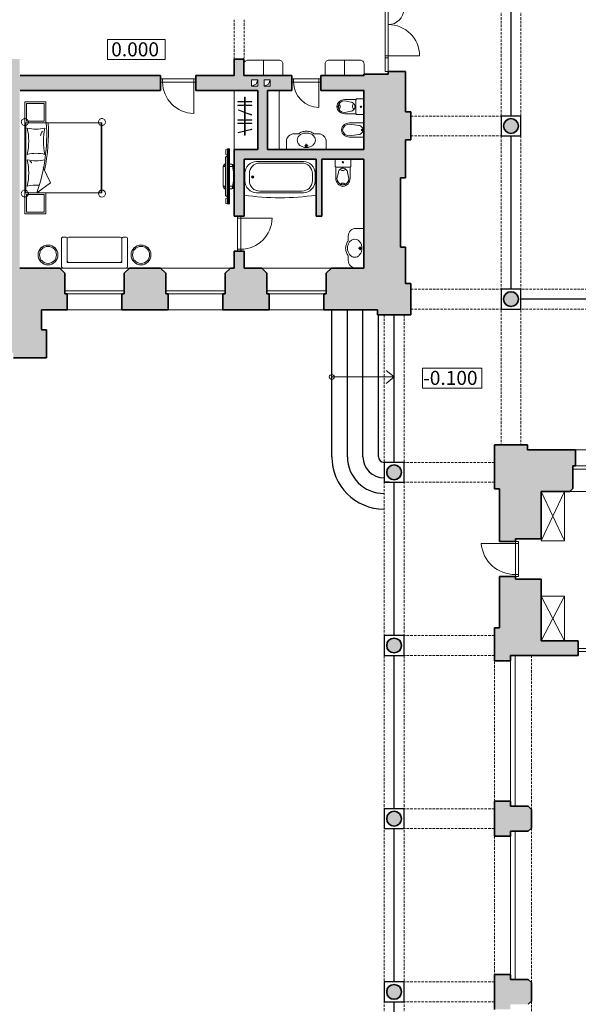
# Model space of a CAD drawing. Units: millimetres. Extents: x 18077 to 1444200, y 34595 to 428476.
# Drawn here: x 1140126 to 1154471, y 148854 to 174154 of the extents above; entities that cross this region are included whole.
import ezdxf
from ezdxf.enums import TextEntityAlignment as Align

# ---------------------------------------------------------------- set-up
doc = ezdxf.new("R2010")
doc.units = ezdxf.units.MM
doc.linetypes.add('DASHDOTX2', pattern=[2, 1, -0.5, 0, -0.5])
doc.linetypes.add('DASHED', pattern=[19.05, 12.7, -6.35])
doc.layers.get('0').update_dxf_attribs({"lineweight": 35})
for name, color, linetype, lineweight in [('doors', 3, 'Continuous', 13), ('lest', 3, 'Continuous', 15), ('mebel', 40, 'Continuous', 9), ('okna', 5, 'Continuous', 13), ('Otmetka', 3, 'Continuous', 13), ('WC', 4, 'Continuous', 13), ('Zaliv', 39, 'Continuous', 9), ('Вентиляция', 6, 'Continuous', 35), ('Двери', 3, 'Continuous', 13), ('отметки высот', 5, 'Continuous', 18), ('Стены наружные', 7, 'Continuous', 35), ('Терасы', 27, 'Continuous', 13), ('Шахты', 5, 'Continuous', 9)]:
    doc.layers.add(name, color=color, linetype=linetype, lineweight=lineweight)
doc.styles.add('ramka', font='ARIAL.TTF')

# ---------------------------------------------------------------- blocks, each defined once
blk = doc.blocks.new('рыре')
at = {"layer": 'mebel'}
for p, q in [((1212444, 252935), (1212444, 252906)), ((1212444, 252906), (1212447, 252906)), ((1212447, 252953), (1212447, 252885)), ((1212536, 252935), (1212536, 252906)), ((1212536, 252906), (1212539, 252906)), ((1212539, 252953), (1212539, 252885)), ((1212710, 252952), (1212735, 252888)), ((1212714, 252933), (1212724, 252906)), ((1212724, 252906), (1212727, 252908)), ((1212915, 252935), (1212915, 252906)), ((1212915, 252906), (1212918, 252906)), ((1212918, 252953), (1212918, 252885)), ((1212999, 252935), (1212999, 252906)), ((1212999, 252906), (1213003, 252906)), ((1213003, 252953), (1213003, 252885)), ((1213209, 252953), (1213192, 252886)), ((1213201, 252935), (1213194, 252908)), ((1213194, 252908), (1213198, 252907))]:
    blk.add_line(p, q, dxfattribs=at)
for points in [[(1212441, 252953), (1212441, 253098), (1212451, 253098), (1212451, 252953)], [(1212533, 252953), (1212533, 253098), (1212543, 253098), (1212543, 252953)], [(1212704, 252949), (1212653, 253084), (1212662, 253088), (1212714, 252953)], [(1212912, 252953), (1212912, 253098), (1212921, 253098), (1212921, 252953)], [(1212996, 252953), (1212996, 253098), (1213006, 253098), (1213006, 252953)], [(1213203, 252954), (1213239, 253094), (1213249, 253092), (1213213, 252952)], [(1212329, 252911), (1212329, 252927), (1213308, 252927), (1213308, 252911)], [(1212441, 252885), (1212441, 252741), (1212451, 252741), (1212451, 252885)], [(1212533, 252885), (1212533, 252741), (1212543, 252741), (1212543, 252885)], [(1212729, 252885), (1212780, 252751), (1212789, 252754), (1212738, 252889)], [(1212912, 252885), (1212912, 252741), (1212921, 252741), (1212921, 252885)], [(1212996, 252885), (1212996, 252741), (1213006, 252741), (1213006, 252885)], [(1213186, 252888), (1213150, 252748), (1213159, 252746), (1213196, 252886)]]:
    blk.add_lwpolyline(points, close=True, dxfattribs=at)
blk = doc.blocks.new('упфцпцфп')
at = {"layer": 'mebel'}
for p, q in [((1158947, 200046), (1158947, 198246)), ((1160927, 200046), (1158947, 200046)), ((1158969, 200046), (1158969, 198246)), ((1160906, 198246), (1160906, 200046)), ((1160927, 198246), (1160927, 200046)), ((1159602, 198503), (1159420, 198899)), ((1159256, 198246), (1159602, 198503)), ((1158947, 198246), (1160927, 198246))]:
    blk.add_line(p, q, dxfattribs=at)
for points in [[(1158947, 200586), (1158947, 200046), (1159487, 200046), (1159487, 200586)], [(1158992, 200541), (1158992, 200091), (1159442, 200091), (1159442, 200541)], [(1158947, 197706), (1158947, 198246), (1159487, 198246), (1159487, 197706)], [(1158992, 197751), (1158992, 198201), (1159442, 198201), (1159442, 197751)]]:
    blk.add_lwpolyline(points, close=True, dxfattribs=at)
for points in [[(1159399, 199829), (1159386, 199806), (1159376, 199788), (1159369, 199774), (1159364, 199762), (1159360, 199751), (1159357, 199739), (1159355, 199725), (1159352, 199707)], [(1159079, 199055), (1159090, 199049), (1159098, 199045), (1159104, 199041), (1159109, 199037), (1159113, 199033), (1159117, 199028), (1159120, 199021), (1159124, 199013)]]:
    blk.add_lwpolyline(points, dxfattribs=at)
at = {"layer": 'mebel', "linetype": 'DASHDOTX2', "extrusion": (0, 0, -1)}
for centre in [(1158947, 200064), (1160927, 200064), (1158947, 198228)]:
    blk.add_ellipse(centre, major_axis=(63.6, -63.6), ratio=1, start_param=2.356194490192327, end_param=8.639379797371912, dxfattribs=at)
at = {"layer": 'mebel', "extrusion": (0, 0, -1)}
for centre, major_axis, start_param, end_param in [((1159236, 200784), (638, -638), 0.533522, 1.037275), ((1157446, 199572), (-6, -1601), 4.496152, 4.920874), ((1154908, 199749), (-3253, -3253), 3.862465, 4.259852), ((1161026, 199572), (1601, -4), 2.926939, 3.351661), ((1155271, 199759), (4257, -468), -0.176477, 0.109225), ((1159236, 198360), (-638, -638), 2.104318, 2.608071), ((1157446, 198756), (0, -1601), 4.499983, 4.924706), ((1159236, 199968), (638, -638), 0.533522, 1.037275), ((1159236, 197544), (-638, -638), 2.104318, 2.448721), ((1154208, 199869), (-1598, -5101), 4.708892, 4.717478), ((1160927, 198228), (63.6, -63.6), 2.356194490192327, 8.639379797371912)]:
    blk.add_ellipse(centre, major_axis=major_axis, ratio=1, start_param=start_param, end_param=end_param, dxfattribs=at)
blk = doc.blocks.new('reahe')
at = {"layer": 'mebel', "linetype": 'Continuous'}
for p, q in [((1228129, 269064, 28), (1228082, 269050, 28)), ((1228082, 269050, 28), (1228082, 268921, 28)), ((1228152, 269065, 28), (1228129, 269064, 28)), ((1228129, 269064, 28), (1228129, 268908, 28)), ((1228152, 268908, 28), (1228152, 269065, 28)), ((1228154, 269066, 70), (1228180, 269066, 70)), ((1228154, 268906, 70), (1228154, 269066, 70)), ((1228180, 269066, 70), (1228180, 268906, 70)), ((1228116, 268883, 32), (1228072, 268853, 32)), ((1228072, 268853, 32), (1228072, 267864, 32)), ((1228082, 268921, 28), (1228129, 268908, 28)), ((1228116, 268883, 34), (1228116, 267834, 34)), ((1228128, 268883, 32), (1228116, 268883, 32)), ((1228128, 268899, 28), (1228153, 268899, 28)), ((1228128, 267819, 28), (1228128, 268899, 28)), ((1228128, 267834, 32), (1228128, 268883, 32)), ((1228129, 268908, 28), (1228152, 268908, 28)), ((1228153, 268899, 28), (1228153, 267819, 28)), ((1228180, 268906, 70), (1228154, 268906, 70)), ((1228154, 268899, 28), (1228179, 268899, 28)), ((1228154, 267819, 28), (1228154, 268899, 28)), ((1228179, 268899, 28), (1228179, 267819, 28)), ((1228041, 268672), (1228016, 268609)), ((1228072, 268609, 1), (1228016, 268609, 1)), ((1228016, 268609), (1228016, 268106)), ((1228041, 268672), (1228063, 268609)), ((1228072, 268672), (1228041, 268672)), ((1228261, 268609, 1), (1228178, 268609, 1)), ((1228239, 268672), (1228179, 268672)), ((1228261, 268609, 1), (1228179, 268609, 1)), ((1228265, 268668), (1228239, 268672)), ((1228239, 268672), (1228261, 268609)), ((1228261, 268609), (1228266, 268573)), ((1228271, 268622), (1228265, 268668)), ((1228072, 268106, 1), (1228016, 268106, 1)), ((1228016, 268106), (1228041, 268043)), ((1228041, 268043), (1228063, 268106)), ((1228041, 268043), (1228072, 268043)), ((1228260, 268105, 1), (1228178, 268105, 1)), ((1228260, 268105, 1), (1228179, 268106, 1)), ((1228179, 268043), (1228238, 268043)), ((1228260, 268105), (1228238, 268043)), ((1228238, 268043), (1228263, 268048)), ((1228266, 268141), (1228260, 268105)), ((1228263, 268048), (1228270, 268092)), ((1228072, 267864, 32), (1228116, 267834, 32)), ((1228129, 267807, 28), (1228082, 267793, 28)), ((1228082, 267793, 28), (1228082, 267664, 28)), ((1228116, 267834, 32), (1228128, 267834, 32)), ((1228153, 267819, 28), (1228128, 267819, 28)), ((1228152, 267808, 28), (1228129, 267807, 28)), ((1228129, 267807, 28), (1228129, 267651, 28)), ((1228152, 267651, 28), (1228152, 267808, 28)), ((1228179, 267819, 28), (1228154, 267819, 28)), ((1228154, 267809, 70), (1228180, 267809, 70)), ((1228154, 267650, 70), (1228154, 267809, 70)), ((1228180, 267809, 70), (1228180, 267650, 70)), ((1228082, 267664, 28), (1228129, 267651, 28)), ((1228129, 267651, 28), (1228152, 267651, 28)), ((1228180, 267650, 70), (1228154, 267650, 70))]:
    blk.add_line(p, q, dxfattribs=at)
at = {"layer": 'mebel', "linetype": 'Continuous', "extrusion": (0, 0, -1)}
for centre, major_axis, start_param, end_param in [((1227556, 268359), (0, 1087), 1.373401, 1.773058), ((1227429, 268362), (0, 1289), 1.367624, 1.78189)]:
    blk.add_ellipse(centre, major_axis=major_axis, ratio=0.666667, start_param=start_param, end_param=end_param, dxfattribs=at)
blk = doc.blocks.new('нкуф')
at = {"layer": 'WC'}
for p, q in [((1147763, 168899), (1147763, 169015)), ((1147963, 169215), (1148166, 169215)), ((1148166, 169215), (1148166, 168191)), ((1147763, 168507), (1147763, 168391)), ((1147963, 168191), (1148166, 168191))]:
    blk.add_line(p, q, dxfattribs=at)
for points in [[(1147929, 168935, 0.120011), (1147860, 168919, 0.104957), (1147798, 168867, 0.088923), (1147758, 168794, 0.080167), (1147743, 168703, 0.080167)], [(1148115, 168703, 0.080167), (1148100, 168794, 0.088923), (1148061, 168867, 0.104957), (1147998, 168919, 0.120011), (1147929, 168935, 0.120011)], [(1147929, 168470, -0.120011), (1147860, 168487, -0.104957), (1147798, 168539, -0.088923), (1147758, 168612, -0.080167), (1147743, 168703, -0.080167)], [(1148115, 168703, -0.080167), (1148100, 168612, -0.088923), (1148061, 168539, -0.104957), (1147998, 168487, -0.120011), (1147929, 168470, -0.120011)]]:
    blk.add_lwpolyline(points, format="xyb", dxfattribs=at)
for points in [[(1148022, 168703), (1148106, 168703)], [(1148069, 168749), (1148069, 168656)]]:
    blk.add_lwpolyline(points, dxfattribs=at)
for centre, radius, start, end in [((1147963, 169015), 200, 90, 180), ((1148030, 168703), 334, 160.9565, 180), ((1147981, 168720), 281, 140.6346, 160.9565), ((1148030, 168703), 334, 180, 199.0435), ((1147981, 168686), 281, 199.0435, 219.3654), ((1148069, 168703), 27.8, 0, 180), ((1148069, 168703), 27.8, 180, 0), ((1148069, 168703), 16.7, 0, 180), ((1148069, 168703), 16.7, 180, 0), ((1147963, 168391), 200, 180, 270)]:
    blk.add_arc(centre, radius, start, end, dxfattribs=at)
blk = doc.blocks.new('Sofa1700')
for points in [[(-292, 446), (-292, -254, 0.414214), (-242, -304), (1358, -304, 0.414214), (1408, -254), (1408, 446, 0.414214), (1358, 496), (1308, 496, 0.414214), (1258, 446), (1258, -154), (-142, -154), (-142, 446, 0.414214), (-192, 496), (-242, 496, 0.414214)], [(-92, -154), (1208, -154, 0.414214), (1258, -104), (1258, 446, 0.414214), (1208, 496), (-92, 496, 0.414214), (-142, 446), (-142, -104, 0.414214)]]:
    blk.add_lwpolyline(points, format="xyb", close=True)

msp = doc.modelspace()

# ---------------------------------------------------------------- hatches: boundary and pattern name
at = {"layer": 'Zaliv'}
h = msp.add_hatch(color=256, dxfattribs=at)
h.paths.add_polyline_path([(1152551, 187774, -1), (1152931, 187774, -1)])
h.paths.add_polyline_path([(1149551, 187774, -1), (1149931, 187774, -1)])
h.paths.add_polyline_path([(1152551, 183324, -1), (1152931, 183324, -1)])
h.paths.add_polyline_path([(1149551, 183324, -1), (1149931, 183324, -1)])
h.paths.add_polyline_path([(1152551, 180324, -1), (1152931, 180324, -1)])
h.paths.add_polyline_path([(1152551, 175874, -1), (1152931, 175874, -1)])
h.paths.add_polyline_path([(1152931, 171424, -1), (1152551, 171424, -1)])
h.paths.add_polyline_path([(1152931, 166974, -1), (1152551, 166974, -1)])
h.paths.add_polyline_path([(1157238, 166974, -1), (1156858, 166974, -1)])
h.paths.add_polyline_path([(1161161, 166974, -1), (1161541, 166974, -1)])
for points in [[(1141348, 167109), (1141283, 167109), (1141283, 167639), (1141153, 167769), (1140126, 167769), (1140126, 172336), (1143746, 172336), (1143746, 172716), (1140126, 172716), (1140126, 173141), (1139616, 173141), (1139616, 172716), (1138986, 172716), (1138986, 172336), (1139616, 172336), (1139616, 170819), (1139474, 170819), (1139474, 170569), (1139616, 170569), (1139616, 166669), (1138928, 166669), (1138798, 166539), (1138798, 166009), (1138733, 166009), (1138733, 165599), (1139966, 165599), (1139966, 165469), (1140816, 165469), (1140816, 166189), (1140686, 166189), (1140686, 166699), (1141348, 166699)], [(1150036, 172821), (1149591, 172821), (1149591, 172756), (1148966, 172756), (1148966, 172716), (1147861, 172716), (1147861, 172336), (1148966, 172336), (1148966, 172104, -0.090893), (1148968, 172096), (1148968, 171742, -0.090893), (1148966, 171734), (1148966, 171701), (1150166, 171701), (1150166, 171784), (1150036, 171784)], [(1148398, 170819), (1146487, 170819), (1146487, 171701), (1146237, 171701), (1146237, 170819), (1145637, 170819), (1145637, 169107), (1145887, 169107), (1145887, 170569), (1147735, 170569), (1147735, 169107), (1147885, 169107), (1147885, 170569), (1148398, 170569)], [(1150036, 171064), (1150166, 171064), (1150166, 171701), (1148966, 171701), (1148966, 171501), (1148968, 171501), (1148968, 171319), (1148968, 171137), (1148966, 171137), (1148966, 170819), (1148398, 170819), (1148398, 170569), (1148604, 170569), (1148966, 170569), (1148966, 167769), (1148130, 167769), (1148000, 167639), (1148000, 167109), (1147935, 167109), (1147935, 166699), (1149316, 166699), (1149316, 166569), (1150166, 166569), (1150166, 167379), (1150036, 167379), (1150036, 168306), (1149906, 168306), (1149906, 170092), (1150036, 170092)], [(1146470, 167639), (1146340, 167769), (1145887, 167769), (1145887, 168207), (1145637, 168207), (1145637, 167769), (1145536, 167769), (1145406, 167639), (1145406, 167109), (1145341, 167109), (1145341, 166699), (1146535, 166699), (1146535, 167109), (1146470, 167109)], [(1143876, 167639), (1143746, 167769), (1142943, 167769), (1142813, 167639), (1142813, 167109), (1142748, 167109), (1142748, 166699), (1143941, 166699), (1143941, 167109), (1143876, 167109)], [(1154330, 162689), (1154395, 162689), (1154395, 163099), (1153166, 163099), (1153166, 163229), (1152316, 163229), (1152316, 162099), (1152446, 162099), (1152446, 160747), (1152856, 160747), (1152856, 160812), (1153516, 160812), (1153516, 162029), (1154250, 162029), (1154330, 162109)], [(1153516, 159782), (1152856, 159782), (1152856, 159847), (1152446, 159847), (1152446, 158524), (1152316, 158524), (1152316, 157684), (1152726, 157684), (1152726, 157819), (1154469, 157819), (1154469, 158194), (1153516, 158194)]]:
    msp.add_hatch(color=256, dxfattribs=at).paths.add_polyline_path(points)
h = msp.add_hatch(color=256, dxfattribs=at)
h.paths.add_polyline_path([(1147111, 172716), (1145886, 172716), (1145886, 173141), (1145636, 173141), (1145636, 172716), (1144646, 172716), (1144646, 172336), (1146237, 172336), (1146237, 171701), (1146487, 171701), (1146487, 172336), (1147111, 172336)])
h.paths.add_polyline_path([(1146081, 172606), (1146241, 172606), (1146241, 172446), (1146081, 172446)], flags=16)
h.paths.add_polyline_path([(1146401, 172606), (1146561, 172606), (1146561, 172446), (1146401, 172446)], flags=16)
h = msp.add_hatch(color=256, dxfattribs=at)
h.paths.add_polyline_path([(1149551, 162524, -1), (1149931, 162524, -1)])
h.paths.add_polyline_path([(1149551, 158074, -1), (1149931, 158074, -1)])
h.paths.add_polyline_path([(1149931, 153624, -1), (1149551, 153624, -1)])
h.paths.add_polyline_path([(1149551, 149174, -1), (1149931, 149174, -1)])
h.paths.add_polyline_path([(1149551, 144724, -1), (1149931, 144724, -1)])
h.paths.add_polyline_path([(1149931, 140274, -1), (1149551, 140274, -1)])
h.paths.add_polyline_path([(1149551, 135824, -1), (1149931, 135824, -1)])
h.paths.add_polyline_path([(1152551, 135824, -1), (1152931, 135824, -1)])
h = msp.add_hatch(color=256, dxfattribs=at)
h.paths.add_polyline_path([(1153266, 153864), (1153186, 153944), (1152726, 153944), (1152726, 154074), (1152316, 154074), (1152316, 153174), (1152726, 153174), (1152726, 153304), (1153186, 153304), (1153266, 153384)])
h.paths.add_polyline_path([(1153266, 149414), (1153186, 149494), (1152726, 149494), (1152726, 149624), (1152316, 149624), (1152316, 148724), (1152726, 148724), (1152726, 148854), (1153186, 148854), (1153266, 148934)])

# ---------------------------------------------------------------- linework, layer by layer
at = {"layer": 'doors', "linetype": 'DASHED'}
for p, q in [((1152726, 157684), (1152726, 154074)), ((1152846, 157819), (1152846, 153944)), ((1152726, 149624), (1152726, 153174)), ((1152846, 149494), (1152846, 153304))]:
    msp.add_line(p, q, dxfattribs=at)
at = {"layer": 'lest', "lineweight": -3}
for p, q in [((1152741, 175619), (1152741, 171679)), ((1152741, 171169), (1152741, 167229)), ((1156793, 166974), (1152996, 166974)), ((1148141, 162924), (1148141, 166699)), ((1148541, 162924), (1148541, 166699)), ((1148941, 162924), (1148941, 166699)), ((1149341, 162924), (1149341, 166569)), ((1149741, 162779), (1149741, 166569)), ((1149741, 158329), (1149741, 162269)), ((1149741, 153879), (1149741, 157819)), ((1149741, 149429), (1149741, 153369)), ((1149741, 144979), (1149741, 148919))]:
    msp.add_line(p, q, dxfattribs=at)
at = {"layer": 'lest'}
for q in [(1148141, 164974), (1149533, 165144), (1149533, 164804)]:
    msp.add_line((1149741, 164974), q, dxfattribs=at)
msp.add_circle((1148141, 164974), 63.9, dxfattribs=at)
at = {"layer": 'lest', "lineweight": -3}
for radius in [1345, 945, 545, 145]:
    msp.add_arc((1149486, 162924), radius, 180, 270, dxfattribs=at)
at = {"layer": 'mebel'}
for p, q in [((1146386, 173116), (1146386, 172716)), ((1148468, 173116), (1148468, 172716)), ((1145637, 170819), (1145637, 172336)), ((1145637, 172336), (1146237, 172336)), ((1146237, 170819), (1146237, 172336)), ((1146487, 170819), (1146487, 172336)), ((1146487, 172336), (1146787, 172336)), ((1146787, 170819), (1146787, 172336)), ((1146487, 170819), (1146787, 170819)), ((1154116, 160759), (1153516, 162029)), ((1154116, 162029), (1153516, 160759)), ((1154116, 160759), (1154116, 162029)), ((1153516, 160759), (1154116, 160759)), ((1153516, 159339), (1154116, 159339)), ((1153516, 159339), (1154116, 158194)), ((1154116, 159339), (1153516, 158194))]:
    msp.add_line(p, q, dxfattribs=at)
for points in [[(1145886, 172716), (1145886, 173016, -0.414214), (1145986, 173116), (1146786, 173116, -0.414214), (1146886, 173016), (1146886, 172716), (1145886, 172716)], [(1148968, 172716), (1148968, 173016, 0.414214), (1148868, 173116), (1148068, 173116, 0.414214), (1147968, 173016), (1147968, 172716), (1148968, 172716)]]:
    msp.add_lwpolyline(points, format="xyb", dxfattribs=at)
for points in [[(1153516, 158194), (1153516, 159339)], [(1154116, 158194), (1154116, 159339)]]:
    msp.add_lwpolyline(points, dxfattribs=at)
at = {"layer": 'mebel', "linetype": 'ByBlock'}
for centre, radius in [((1140853, 168109), 255), ((1140853, 168109), 218), ((1143242, 168109), 255), ((1143242, 168109), 218)]:
    msp.add_circle(centre, radius, dxfattribs=at)
at = {"layer": 'okna'}
for p, q in [((1142943, 167769), (1141153, 167769)), ((1145536, 167769), (1143746, 167769)), ((1148130, 167769), (1146340, 167769)), ((1142813, 167189), (1141283, 167189)), ((1142748, 167109), (1141348, 167109)), ((1145406, 167189), (1143876, 167189)), ((1145341, 167109), (1143941, 167109)), ((1148000, 167189), (1146470, 167189)), ((1147935, 167109), (1146535, 167109)), ((1142748, 166699), (1141348, 166699)), ((1145341, 166699), (1143941, 166699)), ((1147935, 166699), (1146535, 166699)), ((1155395, 163099), (1154395, 163099)), ((1155395, 162689), (1154395, 162689)), ((1155460, 162609), (1154330, 162609)), ((1155540, 162029), (1154250, 162029))]:
    msp.add_line(p, q, dxfattribs=at)
at = {"layer": 'WC'}
for p, q in [((1148762, 172101), (1148473, 172101)), ((1148629, 172035), (1148473, 172071)), ((1148629, 171803), (1148473, 171767)), ((1148762, 171737), (1148473, 171737)), ((1148968, 171501), (1148594, 171501)), ((1148835, 171435), (1148594, 171471)), ((1148968, 171319), (1148968, 171501)), ((1148968, 171319), (1148968, 171137)), ((1147291, 171222), (1147174, 171222)), ((1147682, 171222), (1147798, 171222)), ((1148835, 171203), (1148594, 171167)), ((1148968, 171137), (1148594, 171137)), ((1146974, 171022), (1146974, 170819)), ((1147998, 170819), (1146974, 170819)), ((1147998, 171022), (1147998, 170819)), ((1146211, 170509), (1147411, 170509)), ((1146293, 170469), (1147373, 170469)), ((1148244, 170363), (1148244, 170075)), ((1148609, 170363), (1148609, 170075)), ((1145911, 170009), (1145911, 170209)), ((1146023, 170019), (1146023, 170199)), ((1147643, 170019), (1147643, 170199)), ((1147711, 170009), (1147711, 170209)), ((1148310, 170230), (1148274, 170075)), ((1148543, 170230), (1148579, 170075)), ((1146211, 169709), (1147411, 169709)), ((1146293, 169749), (1147373, 169749))]:
    msp.add_line(p, q, dxfattribs=at)
for points in [[(1148968, 172096), (1148968, 171742, -0.414214), (1148945, 171719), (1148785, 171719, -0.414214), (1148762, 171742), (1148762, 172096, -0.414214), (1148785, 172119), (1148945, 172119, -0.414214)], [(1148250, 170569), (1148604, 170569, -0.414214), (1148627, 170546), (1148627, 170386, -0.414214), (1148604, 170363), (1148250, 170363, -0.414214), (1148227, 170386), (1148227, 170546, -0.414214)]]:
    msp.add_lwpolyline(points, format="xyb", close=True, dxfattribs=at)
for points in [[(1148309, 171921, -0.049911), (1148311, 171939, -0.063732), (1148316, 171953, -0.103622), (1148324, 171964, -0.177768), (1148332, 171967, -0.177768), (1148339, 171964, -0.103622), (1148348, 171953, -0.063732), (1148352, 171939, -0.049911), (1148354, 171921, -0.049911)], [(1148309, 171921, 0.049911), (1148311, 171902, 0.063732), (1148316, 171888, 0.103622), (1148324, 171877, 0.177768), (1148332, 171875, 0.177768), (1148339, 171877, 0.103622), (1148348, 171888, 0.063732), (1148352, 171902, 0.049911), (1148354, 171921, 0.049911)], [(1148739, 171919, 0.046371), (1148731, 171950, 0.088923), (1148708, 171994, 0.104957), (1148670, 172025, 0.120011), (1148629, 172035, 0.120011)], [(1148739, 171919, -0.046371), (1148731, 171888, -0.088923), (1148708, 171844, -0.104957), (1148670, 171813, -0.120011), (1148629, 171803, -0.120011)], [(1147291, 171222, -0.088904), (1147377, 171271, -0.083285), (1147486, 171289, -0.083285), (1147595, 171271, -0.088904), (1147682, 171222)], [(1148945, 171319, 0.046371), (1148938, 171350, 0.088923), (1148914, 171394, 0.104957), (1148876, 171425, 0.120011), (1148835, 171435, 0.120011)], [(1148945, 171319, -0.046371), (1148938, 171288, -0.088923), (1148914, 171244, -0.104957), (1148876, 171213, -0.120011), (1148835, 171203, -0.120011)], [(1147254, 171056, -0.120011), (1147271, 171125, -0.104957), (1147322, 171188, -0.088923), (1147395, 171228, -0.080167), (1147486, 171242, -0.080167)], [(1147486, 170870, -0.080167), (1147395, 170885, -0.088923), (1147322, 170925, -0.104957), (1147271, 170987, -0.120011), (1147254, 171056, -0.120011)], [(1147719, 171056, 0.120011), (1147702, 171125, 0.104957), (1147651, 171188, 0.088923), (1147577, 171228, 0.080167), (1147486, 171242, 0.080167)], [(1147486, 170870, 0.080167), (1147577, 170885, 0.088923), (1147651, 170925, 0.104957), (1147702, 170987, 0.120011), (1147719, 171056, 0.120011)], [(1148427, 170340, 0.046371), (1148395, 170333, 0.088923), (1148351, 170309, 0.104957), (1148320, 170271, 0.120011), (1148310, 170230, 0.120011)], [(1148427, 170340, -0.046371), (1148458, 170333, -0.088923), (1148502, 170309, -0.104957), (1148533, 170271, -0.120011), (1148543, 170230, -0.120011)], [(1148425, 169911, -0.049911), (1148407, 169913, -0.063732), (1148393, 169917, -0.103622), (1148382, 169926, -0.177768), (1148379, 169933, -0.177768), (1148382, 169941, -0.103622), (1148393, 169949, -0.063732), (1148407, 169954, -0.049911), (1148425, 169956, -0.049911)], [(1148425, 169911, 0.049911), (1148444, 169913, 0.063732), (1148458, 169917, 0.103622), (1148468, 169926, 0.177768), (1148471, 169933, 0.177768), (1148468, 169941, 0.103622), (1148458, 169949, 0.063732), (1148444, 169954, 0.049911), (1148425, 169956, 0.049911)]]:
    msp.add_lwpolyline(points, format="xyb", dxfattribs=at)
for points in [[(1148891, 171318), (1148941, 171318)], [(1148919, 171346), (1148919, 171290)], [(1147533, 170917), (1147440, 170917)], [(1147486, 170963), (1147486, 170879)]]:
    msp.add_lwpolyline(points, dxfattribs=at)
for centre, radius in [((1148888, 171919), 17.2), ((1148888, 171919), 5.75), ((1148427, 170489), 17.2), ((1148427, 170489), 5.75), ((1146111, 170109), 29.8), ((1146111, 170109), 18.5), ((1146111, 170109), 18.5)]:
    msp.add_circle(centre, radius, dxfattribs=at)
for centre, radius, start, end in [((1148473, 171895), 207, 90, 173.1637), ((1148473, 171895), 177, 90, 171.9966), ((1148473, 171944), 207, 186.8363, 270), ((1148473, 171944), 177, 188.0034, 270), ((1148762, 171925), 87.7, 128.0102, 180.9041), ((1148762, 171923), 87.7, 179.0959, 231.9898), ((1148594, 171295), 207, 90, 173.1637), ((1148594, 171344), 207, 186.8363, 270), ((1148594, 171295), 177, 90, 171.9966), ((1148594, 171344), 177, 188.0034, 270), ((1148919, 171318), 16.7, 0, 180), ((1148919, 171318), 16.7, 180, 0), ((1148919, 171318), 10, 0, 180), ((1148919, 171318), 10, 180, 0), ((1147174, 171022), 200, 90, 180), ((1147798, 171022), 200, 0, 90), ((1147486, 170917), 27.8, 90, 270), ((1147486, 170917), 16.7, 90, 270), ((1147486, 170917), 27.8, 270, 90), ((1147486, 170917), 16.7, 270, 90), ((1146211, 170209), 300, 90, 180), ((1146293, 170199), 270, 90, 180), ((1147373, 170199), 270, 360, 90), ((1147411, 170209), 300, 360, 90), ((1148420, 170363), 87.7, 218.0102, 270.9041), ((1148423, 170363), 87.7, 269.0959, 321.9898), ((1146293, 170019), 270, 180, 270), ((1147373, 170019), 270, 270, 360), ((1148451, 170075), 207, 180, 263.1637), ((1148451, 170075), 177, 180, 261.9966), ((1148402, 170075), 207, 276.8363, 0), ((1148402, 170075), 177, 278.0034, 0), ((1146211, 170009), 300, 180, 270), ((1147411, 170009), 300, 270, 360), ((1146811, 175748), 6170, 261.3867, 278.6133)]:
    msp.add_arc(centre, radius, start, end, dxfattribs=at)
at = {"layer": 'Двери'}
for p, q in [((1149511, 173977), (1149511, 174477)), ((1149591, 174477), (1149591, 172821)), ((1149511, 174077), (1149511, 173177)), ((1149511, 173177), (1149591, 173177)), ((1149511, 172821), (1149511, 173177)), ((1149511, 173177), (1149591, 173177)), ((1149591, 172821), (1149511, 172821))]:
    msp.add_line(p, q, dxfattribs=at)
for points in [[(1150396, 173227), (1149511, 173227)], [(1143746, 172631), (1144646, 172631), (1144646, 172551), (1143746, 172551), (1143746, 172631)], [(1143796, 172551), (1143796, 172631)], [(1144596, 171746), (1144596, 172631)], [(1147111, 172631), (1147861, 172631), (1147861, 172551), (1147111, 172551), (1147111, 172631)], [(1147161, 172551), (1147161, 172631)], [(1147811, 171901), (1147811, 172631)], [(1145722, 168207), (1145722, 169107), (1145802, 169107), (1145802, 168207), (1145722, 168207)], [(1146607, 169057), (1145722, 169057)], [(1145802, 168257), (1145722, 168257)], [(1151976, 160697), (1152936, 160697)], [(1152936, 159847), (1152936, 160747), (1152856, 160747), (1152856, 159847), (1152936, 159847)], [(1152856, 159897), (1152936, 159897)], [(1154469, 157919), (1155369, 157919), (1155369, 157999), (1154469, 157999), (1154469, 157919)]]:
    msp.add_lwpolyline(points, dxfattribs=at)
for centre, radius, start, end in [((1149591, 174427), 400, 270, 0), ((1149591, 173223), 805, 0.3446, 90), ((1144601, 172551), 805, 180, 269.6554), ((1147811, 172551), 650, 180, 270), ((1145802, 169062), 805, 270, 359.6554), ((1152846, 160770), 872, 184.7509, 270.6893)]:
    msp.add_arc(centre, radius, start, end, dxfattribs=at)
at = {"layer": 'отметки высот', "color": 250}
for points in [[(1142379, 173646), (1143860, 173646), (1143860, 173131), (1142379, 173131)], [(1150474, 165203), (1151996, 165203), (1151996, 164689), (1150474, 164689)]]:
    msp.add_lwpolyline(points, close=True, dxfattribs=at)
at = {"layer": 'Стены наружные'}
for p, q in [((1145636, 173141), (1145886, 173141)), ((1145636, 172716), (1145636, 173141)), ((1145886, 172716), (1145886, 173141)), ((1150036, 172821), (1149591, 172821)), ((1149591, 172821), (1149591, 172756)), ((1150036, 171784), (1150036, 172821)), ((1143746, 172716), (1140134, 172716)), ((1143746, 172336), (1143746, 172716)), ((1145637, 172716), (1144646, 172716)), ((1144646, 172336), (1144646, 172716)), ((1147111, 172716), (1145886, 172716)), ((1147111, 172336), (1147111, 172716)), ((1148968, 172716), (1147861, 172716)), ((1147861, 172336), (1147861, 172716)), ((1149591, 172756), (1148966, 172756)), ((1148966, 172716), (1148966, 172756)), ((1143746, 172336), (1140134, 172336)), ((1146237, 172336), (1144646, 172336)), ((1146237, 172336), (1146237, 170819)), ((1147111, 172336), (1146487, 172336)), ((1146487, 172336), (1146487, 170819)), ((1148968, 172336), (1147861, 172336)), ((1148966, 170819), (1148966, 172336)), ((1150166, 171784), (1150036, 171784)), ((1150166, 171064), (1150166, 171784)), ((1150036, 171064), (1150036, 170092)), ((1150166, 171064), (1150036, 171064)), ((1145637, 170819), (1145637, 169107)), ((1145637, 170819), (1146237, 170819)), ((1146487, 170819), (1148966, 170819)), ((1145887, 170569), (1145887, 169107)), ((1145887, 170569), (1147735, 170569)), ((1147735, 169107), (1147735, 170569)), ((1147885, 170569), (1148966, 170569)), ((1147885, 169107), (1147885, 170569)), ((1148966, 167769), (1148966, 170569)), ((1149906, 170092), (1149906, 168306)), ((1150036, 170092), (1149906, 170092)), ((1145887, 169107), (1145637, 169107)), ((1147885, 169107), (1147735, 169107)), ((1150036, 168306), (1149906, 168306)), ((1150036, 167379), (1150036, 168306)), ((1145637, 168207), (1145637, 167769)), ((1145887, 168207), (1145637, 168207)), ((1145887, 168207), (1145887, 167769)), ((1140126, 167769), (1141153, 167769)), ((1141283, 167639), (1141153, 167769)), ((1142813, 167639), (1142943, 167769)), ((1142943, 167769), (1143746, 167769)), ((1143876, 167639), (1143746, 167769)), ((1145406, 167639), (1145536, 167769)), ((1145536, 167769), (1145637, 167769)), ((1145887, 167769), (1146340, 167769)), ((1146470, 167639), (1146340, 167769)), ((1148000, 167639), (1148130, 167769)), ((1148130, 167769), (1148966, 167769)), ((1141283, 167109), (1141283, 167639)), ((1142813, 167109), (1142813, 167639)), ((1143876, 167109), (1143876, 167639)), ((1145406, 167109), (1145406, 167639)), ((1146470, 167109), (1146470, 167639)), ((1148000, 167109), (1148000, 167639)), ((1150166, 167379), (1150036, 167379)), ((1150166, 166569), (1150166, 167379)), ((1141348, 167109), (1141283, 167109)), ((1141348, 166699), (1141348, 167109)), ((1142748, 166699), (1142748, 167109)), ((1142748, 167109), (1142813, 167109)), ((1143941, 167109), (1143876, 167109)), ((1143941, 166699), (1143941, 167109)), ((1145341, 166699), (1145341, 167109)), ((1145341, 167109), (1145406, 167109)), ((1146535, 167109), (1146470, 167109)), ((1146535, 166699), (1146535, 167109)), ((1147935, 166699), (1147935, 167109)), ((1147935, 167109), (1148000, 167109)), ((1140686, 166699), (1141348, 166699)), ((1140686, 166699), (1140686, 166194)), ((1142748, 166699), (1143941, 166699)), ((1145341, 166699), (1146535, 166699)), ((1147935, 166699), (1149316, 166699)), ((1149316, 166569), (1149316, 166699)), ((1150166, 166569), (1149316, 166569)), ((1140816, 166189), (1140686, 166189)), ((1140816, 165469), (1140816, 166189)), ((1139966, 165469), (1140816, 165469)), ((1152316, 163229), (1153166, 163229)), ((1152316, 163229), (1152316, 162099)), ((1153166, 163229), (1153166, 163099)), ((1154395, 163099), (1153166, 163099)), ((1154395, 163099), (1154395, 162689)), ((1154395, 162689), (1154330, 162689)), ((1154330, 162689), (1154330, 162109)), ((1149486, 162272), (1149616, 162272)), ((1152316, 162099), (1152446, 162099)), ((1152446, 160747), (1152446, 162099)), ((1153516, 160812), (1153516, 162029)), ((1154250, 162029), (1153516, 162029)), ((1154330, 162109), (1154250, 162029)), ((1152446, 160747), (1152856, 160747)), ((1152856, 160747), (1152856, 160812)), ((1152856, 160812), (1153516, 160812)), ((1152446, 158524), (1152446, 159847)), ((1152446, 159847), (1152856, 159847)), ((1152856, 159847), (1152856, 159782)), ((1152856, 159782), (1153516, 159782)), ((1153516, 158194), (1153516, 159782)), ((1152316, 157684), (1152316, 158524)), ((1152316, 158524), (1152446, 158524)), ((1154469, 158194), (1153516, 158194)), ((1154469, 157814), (1154469, 158194)), ((1152726, 157684), (1152316, 157684)), ((1152726, 157819), (1154469, 157819)), ((1152726, 157819), (1152726, 157684)), ((1152316, 153174), (1152316, 154074)), ((1152316, 154074), (1152726, 154074)), ((1152726, 154074), (1152726, 153944)), ((1152726, 153944), (1153186, 153944)), ((1153186, 153944), (1153266, 153864)), ((1153266, 153864), (1153266, 153384)), ((1153186, 153304), (1153266, 153384)), ((1152726, 153174), (1152316, 153174)), ((1153186, 153304), (1152726, 153304)), ((1152726, 153304), (1152726, 153174)), ((1152316, 148724), (1152316, 149624)), ((1152316, 149624), (1152726, 149624)), ((1152726, 149624), (1152726, 149494)), ((1152726, 149494), (1153186, 149494)), ((1153186, 149494), (1153266, 149414)), ((1153266, 149414), (1153266, 148934)), ((1153186, 148854), (1153266, 148934))]:
    msp.add_line(p, q, dxfattribs=at)
at = {"layer": 'Стены наружные', "lineweight": -3}
for p, q in [((1152996, 171679), (1152486, 171679)), ((1152486, 171679), (1152486, 171169)), ((1152996, 171169), (1152996, 171679)), ((1152486, 171169), (1152996, 171169)), ((1152996, 167229), (1152486, 167229)), ((1152486, 167229), (1152486, 166719)), ((1152996, 166719), (1152996, 167229)), ((1152486, 166719), (1152996, 166719)), ((1149996, 162779), (1149486, 162779)), ((1149486, 162779), (1149486, 162269)), ((1149996, 162269), (1149996, 162779)), ((1149486, 162269), (1149996, 162269)), ((1149996, 158329), (1149486, 158329)), ((1149486, 158329), (1149486, 157819)), ((1149996, 157819), (1149996, 158329)), ((1149486, 157819), (1149996, 157819)), ((1149996, 153879), (1149486, 153879)), ((1149486, 153879), (1149486, 153369)), ((1149996, 153369), (1149996, 153879)), ((1149486, 153369), (1149996, 153369)), ((1149996, 149429), (1149486, 149429)), ((1149486, 149429), (1149486, 148919)), ((1149996, 148919), (1149996, 149429)), ((1149486, 148919), (1149996, 148919))]:
    msp.add_line(p, q, dxfattribs=at)
at = {"layer": 'Стены наружные'}
for centre in [(1152741, 171424), (1152741, 166974), (1149741, 162524), (1149741, 158074), (1149741, 153624), (1149741, 149174)]:
    msp.add_circle(centre, 190, dxfattribs=at)
at = {"layer": 'Терасы', "linetype": 'DASHED', "ltscale": 5}
for p, q in [((1152486, 188029), (1152486, 163229)), ((1152996, 188029), (1152996, 163229)), ((1145636, 173141), (1145637, 174154)), ((1145886, 173141), (1145887, 174154)), ((1150166, 171679), (1152826, 171679)), ((1150166, 171169), (1152826, 171169)), ((1150166, 167229), (1156441, 167229)), ((1149486, 166569), (1149486, 135569)), ((1149996, 166569), (1149996, 135569)), ((1150166, 166719), (1156441, 166719)), ((1152316, 162779), (1149486, 162779)), ((1152316, 162269), (1149486, 162269)), ((1152316, 158329), (1149486, 158329)), ((1152316, 157819), (1149486, 157819)), ((1152316, 154074), (1152316, 157684)), ((1153266, 157819), (1153266, 153864)), ((1152316, 153879), (1149486, 153879)), ((1152316, 153369), (1149486, 153369)), ((1153266, 149414), (1153266, 153384)), ((1152316, 153174), (1152316, 149624)), ((1152316, 149429), (1149486, 149429)), ((1152316, 148919), (1149486, 148919)), ((1153266, 148934), (1153266, 144979))]:
    msp.add_line(p, q, dxfattribs=at)
at = {"layer": 'Шахты'}
for points in [[(1146241, 172446), (1146081, 172446), (1146081, 172606), (1146241, 172606), (1146241, 172446)], [(1146241, 172606), (1146199, 172497), (1146081, 172446)], [(1146561, 172446), (1146401, 172446), (1146401, 172606), (1146561, 172606), (1146561, 172446)], [(1146561, 172606), (1146519, 172497), (1146401, 172446)]]:
    msp.add_lwpolyline(points, dxfattribs=at)

# ---------------------------------------------------------------- block references
at = {"layer": 'mebel'}
for name, p in [('упфцпцфп', (-18689, -28541)), ('reahe', (-82664, -98231)), ('Sofa1700', (1141490, 168073))]:
    msp.add_blockref(name, p, dxfattribs=at)
at = {"layer": 'mebel', "xscale": -1, "rotation": 90}
msp.add_blockref('рыре', (1398829, 1384494), dxfattribs=at)
at = {"layer": 'Вентиляция'}
msp.add_blockref('нкуф', (800, -422), dxfattribs=at)

# ---------------------------------------------------------------- texts
at = {"layer": 'Otmetka', "color": 6, "lineweight": -2, "style": 'ramka'}
for s, p in [('0.000', (1143090, 173212)), ('-0.100', (1151185, 164770))]:
    msp.add_text(s, height=360, dxfattribs=at).set_placement(p, align=Align.CENTER)

doc.saveas('drawing.dxf')
